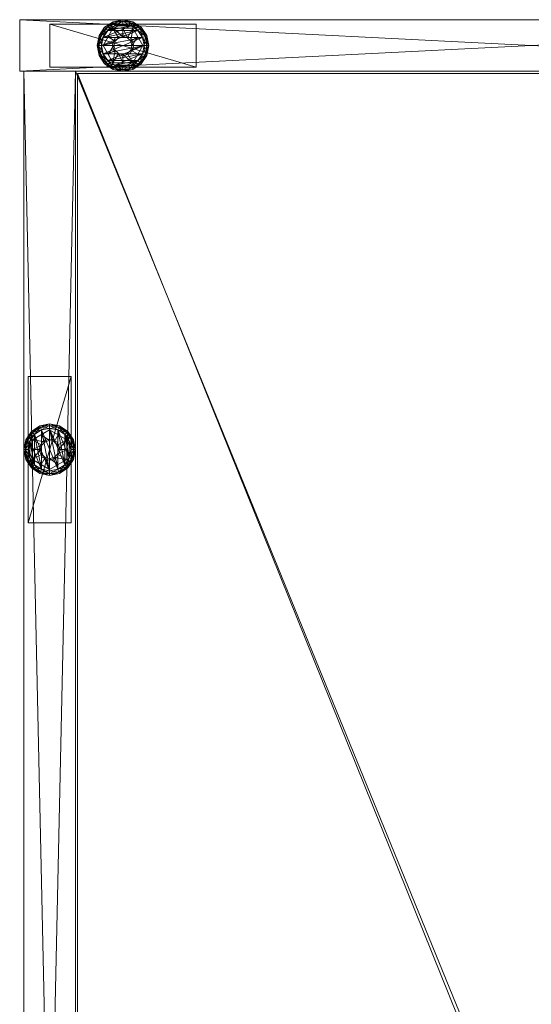
# Model space of a CAD drawing. Units: inches. Extents: x -137 to 360, y 0 to 721.
# Drawn here: x 174 to 181, y 616 to 631 of the extents above; entities that cross this region are included whole.
import ezdxf

# ---------------------------------------------------------------- set-up
doc = ezdxf.new("R2010")
doc.units = ezdxf.units.IN
doc.header["$MEASUREMENT"] = 0
for name, color, linetype in [('CET ACI-color - 7', 7, 'Continuous'), ('CET ACI-color - 9', 9, 'Continuous'), ('CET Default', 7, 'Continuous')]:
    doc.layers.add(name, color=color, linetype=linetype)

# ---------------------------------------------------------------- blocks, each defined once
blk = doc.blocks.new('*C112')
at = {"layer": 'CET ACI-color - 7', "linetype": 'Continuous', "lineweight": 0}
mesh = blk.add_polyface(dxfattribs=at)
corners = [(5.188, -0.747, 0.42), (5.188, -0.747, 0.555), (5.188, -0.122, 0.555), (5.188, -0.122, 0.42), (7.312, -0.747, 0.555), (7.312, -0.747, 0.42), (7.312, -0.122, 0.42), (7.312, -0.122, 0.555), (28.66, -0.747, 0.42), (28.66, -0.747, 0.555), (28.66, -0.122, 0.555), (28.66, -0.122, 0.42), (30.785, -0.747, 0.555), (30.785, -0.747, 0.42), (30.785, -0.122, 0.42), (30.785, -0.122, 0.555), (0.688, -14.437, 0.42), (0.688, -14.437, 0.555), (0.063, -14.437, 0.555), (0.063, -14.437, 0.42), (0.688, -12.312, 0.555), (0.688, -12.312, 0.42), (0.063, -12.312, 0.42), (0.063, -12.312, 0.555), (35.91, -14.437, 0.42), (35.91, -14.437, 0.555), (35.285, -14.437, 0.555), (35.285, -14.437, 0.42), (35.91, -12.312, 0.555), (35.91, -12.312, 0.42), (35.285, -12.312, 0.42), (35.285, -12.312, 0.555), (35.909, -2.563, 0.42), (35.909, -2.563, 0.555), (35.284, -2.563, 0.555), (35.284, -2.563, 0.42), (35.909, -0.438, 0.555), (35.909, -0.438, 0.42), (35.284, -0.438, 0.42), (35.284, -0.438, 0.555), (0.688, -2.562, 0.42), (0.688, -2.562, 0.555), (0.063, -2.562, 0.555), (0.063, -2.562, 0.42), (0.688, -0.438, 0.555), (0.688, -0.438, 0.42), (0.063, -0.438, 0.42), (0.063, -0.438, 0.555)]
mesh.append_faces([[corners[k] for k in face] for face in [(0, 2, 3, 0), (4, 0, 1, 4), (6, 4, 5, 6), (2, 6, 7, 2), (4, 2, 7, 4), (8, 10, 11, 8), (12, 8, 9, 12), (14, 12, 13, 14), (10, 14, 15, 10), (12, 10, 15, 12), (16, 18, 19, 16), (20, 16, 17, 20), (22, 20, 21, 22), (18, 22, 23, 18), (20, 18, 23, 20), (24, 26, 27, 24), (28, 24, 25, 28), (30, 28, 29, 30), (26, 30, 31, 26), (28, 26, 31, 28), (32, 34, 35, 32), (36, 32, 33, 36), (38, 36, 37, 38), (34, 38, 39, 34), (36, 34, 39, 36), (40, 42, 43, 40), (44, 40, 41, 44), (46, 44, 45, 46), (42, 46, 47, 42), (44, 42, 47, 44)]], dxfattribs={"vtx0": -1, "vtx3": -1})
mesh.append_faces([[corners[k] for k in face] for face in [(0, 1, 2, 0), (4, 5, 0, 4), (6, 7, 4, 6), (2, 3, 6, 2), (4, 1, 2, 4), (8, 9, 10, 8), (12, 13, 8, 12), (14, 15, 12, 14), (10, 11, 14, 10), (12, 9, 10, 12), (16, 17, 18, 16), (20, 21, 16, 20), (22, 23, 20, 22), (18, 19, 22, 18), (20, 17, 18, 20), (24, 25, 26, 24), (28, 29, 24, 28), (30, 31, 28, 30), (26, 27, 30, 26), (28, 25, 26, 28), (32, 33, 34, 32), (36, 37, 32, 36), (38, 39, 36, 38), (34, 35, 38, 34), (36, 33, 34, 36), (40, 41, 42, 40), (44, 45, 40, 44), (46, 47, 44, 46), (42, 43, 46, 42), (44, 41, 42, 44)]], dxfattribs={"vtx2": -1})
mesh = blk.add_polyface(dxfattribs=at)
corners = [(29.656, -0.321, 0.417), (29.578, -0.185, 0.369), (29.505, -0.31, 0.38), (29.608, -0.369, 0.418), (29.433, -0.435, 0.369), (29.578, -0.185, 0.244), (29.433, -0.435, 0.244), (29.566, -0.435, 0.369), (29.566, -0.435, 1.66), (29.612, -0.545, 1.66), (29.612, -0.325, 0.369), (29.612, -0.325, 1.66), (29.587, -0.109, 0.211), (29.472, -0.185, 0.211), (29.503, -0.216, 0.244), (29.604, -0.149, 0.244), (29.578, -0.089, 0.177), (29.457, -0.17, 0.177), (29.396, -0.3, 0.211), (29.436, -0.317, 0.244), (29.376, -0.291, 0.177), (29.369, -0.435, 0.211), (29.413, -0.435, 0.244), (29.347, -0.435, 0.177), (30.008, -0.317, 0.244), (29.84, -0.149, 0.244), (29.376, -0.291, 0.067), (29.347, -0.435, 0.067), (29.457, -0.17, 0.067), (29.578, -0.089, 0.067), (29.722, -0.06, 0.067), (29.604, -0.149, 0), (29.503, -0.216, 0), (29.472, -0.185, 0.033), (29.587, -0.109, 0.033), (29.436, -0.317, 0), (29.396, -0.3, 0.033), (29.413, -0.435, 0), (29.369, -0.435, 0.033), (29.941, -0.216, 0), (29.84, -0.149, 0), (29.722, -0.126, 0), (29.591, -0.435, 0.417)]
mesh.append_faces([[corners[k] for k in face] for face in [(0, 1, 2, 0), (0, 2, 3, 0), (2, 1, 4, 2), (3, 2, 4, 3), (3, 4, 42, 3)]])
mesh.append_faces([[corners[k] for k in face] for face in [(5, 4, 6, 5), (10, 8, 7, 10), (12, 14, 15, 12), (16, 13, 12, 16), (13, 19, 14, 13), (17, 18, 13, 17), (18, 22, 19, 18), (20, 21, 18, 20), (19, 24, 22, 19), (15, 25, 14, 15), (20, 27, 23, 20), (28, 20, 26, 28), (16, 28, 17, 16), (30, 16, 29, 30), (31, 33, 34, 31), (34, 28, 29, 34), (32, 36, 33, 32), (33, 26, 28, 33), (35, 38, 36, 35), (36, 27, 26, 36), (37, 39, 35, 37), (32, 41, 31, 32)]], dxfattribs={"vtx0": -1, "vtx3": -1})
mesh.append_faces([[corners[k] for k in face] for face in [(5, 1, 4, 5), (7, 8, 9, 7), (10, 11, 8, 10), (12, 13, 14, 12), (16, 17, 13, 16), (13, 18, 19, 13), (17, 20, 18, 17), (18, 21, 22, 18), (20, 23, 21, 20), (20, 26, 27, 20), (28, 17, 20, 28), (16, 29, 28, 16), (31, 32, 33, 31), (34, 33, 28, 34), (32, 35, 36, 32), (33, 36, 26, 33), (35, 37, 38, 35), (36, 38, 27, 36), (32, 40, 41, 32)]], dxfattribs={"vtx2": -1})
mesh = blk.add_polyface(dxfattribs=at)
corners = [(29.722, -0.304, 0.418), (29.722, -0.185, 0.38), (29.578, -0.185, 0.369), (29.656, -0.321, 0.417), (29.788, -0.321, 0.417), (29.866, -0.185, 0.369), (29.836, -0.369, 0.418), (29.939, -0.31, 0.38), (29.853, -0.435, 0.417), (29.866, -0.185, 0.244), (29.578, -0.185, 0.244), (29.878, -0.435, 0.369), (29.878, -0.435, 1.66), (29.832, -0.325, 1.66), (29.832, -0.325, 0.369), (29.722, -0.279, 1.66), (29.722, -0.279, 0.369), (29.612, -0.325, 1.66), (29.612, -0.325, 0.369), (29.857, -0.109, 0.211), (29.722, -0.082, 0.211), (29.722, -0.126, 0.244), (29.84, -0.149, 0.244), (29.866, -0.089, 0.177), (29.722, -0.06, 0.177), (29.587, -0.109, 0.211), (29.604, -0.149, 0.244), (29.578, -0.089, 0.177), (30.008, -0.317, 0.244), (29.413, -0.435, 0.244), (29.436, -0.553, 0.244), (30.031, -0.435, 0.244), (29.436, -0.317, 0.244), (29.941, -0.216, 0.244), (29.503, -0.216, 0.244), (29.722, -0.06, 0.067), (29.866, -0.089, 0.067), (29.941, -0.216, 0), (29.84, -0.149, 0), (29.857, -0.109, 0.033), (29.722, -0.126, 0), (29.722, -0.082, 0.033), (29.604, -0.149, 0), (29.587, -0.109, 0.033), (29.578, -0.089, 0.067), (30.031, -0.435, 0), (29.413, -0.435, 0), (30.008, -0.317, 0), (29.436, -0.317, 0), (29.503, -0.216, 0)]
mesh.append_faces([[corners[k] for k in face] for face in [(0, 1, 2, 0), (0, 2, 3, 0), (4, 5, 1, 4), (4, 1, 0, 4), (6, 7, 5, 6), (6, 5, 4, 6), (8, 7, 6, 8)]])
mesh.append_faces([[corners[k] for k in face] for face in [(28, 30, 31, 28)]], dxfattribs={"vtx0": -1, "vtx1": -1, "vtx3": -1})
mesh.append_faces([[corners[k] for k in face] for face in [(5, 10, 2, 5)]], dxfattribs={"vtx0": -1, "vtx2": -1, "vtx3": -1})
mesh.append_faces([[corners[k] for k in face] for face in [(11, 13, 14, 11), (14, 15, 16, 14), (16, 17, 18, 16), (19, 21, 22, 19), (23, 20, 19, 23), (20, 26, 21, 20), (24, 25, 20, 24), (22, 32, 33, 22), (23, 35, 24, 23), (38, 41, 39, 38), (39, 35, 36, 39), (40, 43, 41, 40), (41, 44, 35, 41), (45, 46, 47, 45), (37, 49, 38, 37)]], dxfattribs={"vtx0": -1, "vtx3": -1})
mesh.append_faces([[corners[k] for k in face] for face in [(1, 5, 2, 1)]], dxfattribs={"vtx1": -1})
mesh.append_faces([[corners[k] for k in face] for face in [(5, 9, 10, 5), (11, 12, 13, 11), (14, 13, 15, 14), (16, 15, 17, 16), (19, 20, 21, 19), (23, 24, 20, 23), (20, 25, 26, 20), (24, 27, 25, 24), (28, 29, 30, 28), (32, 33, 28, 32), (22, 34, 32, 22), (26, 21, 22, 26), (35, 24, 27, 35), (23, 36, 35, 23), (37, 38, 39, 37), (38, 40, 41, 38), (39, 41, 35, 39), (40, 42, 43, 40), (41, 43, 44, 41), (46, 47, 37, 46), (37, 48, 49, 37)]], dxfattribs={"vtx2": -1})
mesh = blk.add_polyface(dxfattribs=at)
corners = [(29.853, -0.435, 0.417), (30.011, -0.435, 0.369), (29.939, -0.31, 0.38), (29.866, -0.185, 0.369), (29.836, -0.501, 0.418), (29.939, -0.56, 0.38), (29.866, -0.685, 0.369), (29.866, -0.685, 0.244), (30.011, -0.435, 0.244), (29.866, -0.185, 0.244), (29.857, -0.761, 0.211), (29.972, -0.685, 0.211), (29.941, -0.654, 0.244), (29.866, -0.781, 0.177), (29.987, -0.7, 0.177), (30.048, -0.57, 0.211), (30.008, -0.553, 0.244), (30.068, -0.579, 0.177), (30.031, -0.435, 0.244), (30.048, -0.3, 0.211), (29.972, -0.185, 0.211), (29.941, -0.216, 0.244), (30.008, -0.317, 0.244), (30.068, -0.291, 0.177), (29.987, -0.17, 0.177), (29.857, -0.109, 0.211), (29.84, -0.149, 0.244), (29.866, -0.089, 0.177), (29.987, -0.17, 0.067), (29.866, -0.089, 0.067), (29.987, -0.7, 0.067), (30.068, -0.579, 0.067), (29.84, -0.721, 0), (29.941, -0.654, 0), (29.972, -0.685, 0.033), (29.857, -0.761, 0.033), (30.008, -0.553, 0), (30.048, -0.57, 0.033), (30.031, -0.435, 0), (30.075, -0.435, 0.033), (30.008, -0.317, 0), (30.048, -0.3, 0.033), (29.941, -0.216, 0), (29.972, -0.185, 0.033), (30.068, -0.291, 0.067), (29.857, -0.109, 0.033)]
mesh.append_faces([[corners[k] for k in face] for face in [(0, 1, 2, 0), (2, 1, 3, 2), (4, 5, 1, 4), (5, 6, 1, 5)]])
mesh.append_faces([[corners[k] for k in face] for face in [(7, 1, 8, 7), (8, 3, 9, 8), (11, 16, 12, 11), (14, 15, 11, 14), (15, 18, 16, 15), (19, 21, 22, 19), (23, 20, 19, 23), (20, 26, 21, 20), (24, 25, 20, 24), (28, 27, 29, 28), (23, 28, 24, 23), (30, 17, 31, 30), (13, 30, 14, 13), (33, 37, 34, 33), (34, 31, 30, 34), (36, 39, 37, 36), (38, 41, 39, 38), (40, 43, 41, 40), (41, 28, 44, 41), (42, 45, 43, 42), (43, 29, 28, 43)]], dxfattribs={"vtx0": -1, "vtx3": -1})
mesh.append_faces([[corners[k] for k in face] for face in [(7, 6, 1, 7), (8, 1, 3, 8), (10, 11, 12, 10), (13, 14, 11, 13), (11, 15, 16, 11), (14, 17, 15, 14), (19, 20, 21, 19), (23, 24, 20, 23), (20, 25, 26, 20), (24, 27, 25, 24), (28, 24, 27, 28), (30, 14, 17, 30), (32, 33, 34, 32), (35, 34, 30, 35), (33, 36, 37, 33), (34, 37, 31, 34), (36, 38, 39, 36), (38, 40, 41, 38), (40, 42, 43, 40), (41, 43, 28, 41), (43, 45, 29, 43)]], dxfattribs={"vtx2": -1})
mesh = blk.add_polyface(dxfattribs=at)
corners = [(35.378, -1.282, 0), (35.378, -1.719, 0), (35.311, -1.382, 0), (30.048, -0.57, 0.211), (30.075, -0.435, 0.211), (30.031, -0.435, 0.244), (30.068, -0.579, 0.177), (30.097, -0.435, 0.177), (30.048, -0.3, 0.211), (30.008, -0.317, 0.244), (30.068, -0.291, 0.177), (30.068, -0.291, 0.067), (29.987, -0.17, 0.067), (30.097, -0.435, 0.067), (30.068, -0.579, 0.067), (30.048, -0.57, 0.033), (30.075, -0.435, 0.033), (30.048, -0.3, 0.033), (35.483, -1.435, 0.417), (35.347, -1.356, 0.369), (35.347, -1.5, 0.38), (35.347, -1.356, 0.244), (35.347, -1.645, 0.244), (35.461, -1.174, 0.211), (35.347, -1.251, 0.211), (35.378, -1.282, 0.244), (35.453, -1.154, 0.177), (35.331, -1.235, 0.177), (35.27, -1.365, 0.211), (35.311, -1.382, 0.244), (35.25, -1.357, 0.177), (35.243, -1.5, 0.211), (35.287, -1.5, 0.244), (35.222, -1.5, 0.177), (35.478, -1.786, 0.244), (35.25, -1.357, 0.067), (35.222, -1.5, 0.067), (35.331, -1.235, 0.067), (35.453, -1.154, 0.067), (35.478, -1.215, 0), (35.347, -1.251, 0.033), (35.461, -1.174, 0.033), (35.27, -1.365, 0.033), (35.287, -1.5, 0), (35.243, -1.5, 0.033)]
mesh.append_faces([[corners[k] for k in face] for face in [(18, 19, 20, 18)]])
mesh.append_faces([[corners[k] for k in face] for face in [(0, 1, 2, 0), (6, 4, 3, 6), (4, 9, 5, 4), (7, 8, 4, 7), (13, 10, 11, 13), (6, 13, 7, 6), (15, 13, 14, 15), (16, 11, 13, 16), (24, 29, 25, 24), (27, 28, 24, 27), (28, 32, 29, 28), (30, 31, 28, 30), (29, 34, 25, 29), (30, 36, 33, 30), (37, 30, 35, 37), (26, 37, 27, 26), (0, 42, 40, 0), (40, 35, 37, 40), (2, 44, 42, 2), (42, 36, 35, 42)]], dxfattribs={"vtx0": -1, "vtx3": -1})
mesh.append_faces([[corners[k] for k in face] for face in [(3, 4, 5, 3), (6, 7, 4, 6), (4, 8, 9, 4), (7, 10, 8, 7), (10, 11, 12, 10), (13, 7, 10, 13), (6, 14, 13, 6), (15, 16, 13, 15), (16, 17, 11, 16), (19, 21, 22, 19), (23, 24, 25, 23), (26, 27, 24, 26), (24, 28, 29, 24), (27, 30, 28, 27), (28, 31, 32, 28), (30, 33, 31, 30), (30, 35, 36, 30), (37, 27, 30, 37), (26, 38, 37, 26), (39, 0, 40, 39), (41, 40, 37, 41), (0, 2, 42, 0), (40, 42, 35, 40), (2, 43, 44, 2), (42, 44, 36, 42)]], dxfattribs={"vtx2": -1})
mesh = blk.add_polyface(dxfattribs=at)
corners = [(29.433, -0.435, 0.244), (29.433, -0.435, 0.369), (29.578, -0.685, 0.369), (29.578, -0.685, 0.244), (29.866, -0.685, 0.244), (29.566, -0.435, 0.369), (29.612, -0.545, 1.66), (29.612, -0.545, 0.369), (29.722, -0.591, 1.66), (29.369, -0.435, 0.211), (29.396, -0.57, 0.211), (29.436, -0.553, 0.244), (29.413, -0.435, 0.244), (29.347, -0.435, 0.177), (29.376, -0.579, 0.177), (29.472, -0.685, 0.211), (29.503, -0.654, 0.244), (29.457, -0.7, 0.177), (29.587, -0.761, 0.211), (29.604, -0.721, 0.244), (29.578, -0.781, 0.177), (29.722, -0.744, 0.244), (29.722, -0.788, 0.211), (29.941, -0.654, 0.244), (29.578, -0.781, 0.067), (29.722, -0.81, 0.067), (29.457, -0.7, 0.067), (29.376, -0.579, 0.067), (29.347, -0.435, 0.067), (29.413, -0.435, 0), (29.436, -0.553, 0), (29.396, -0.57, 0.033), (29.369, -0.435, 0.033), (29.503, -0.654, 0), (29.472, -0.685, 0.033), (29.604, -0.721, 0), (29.587, -0.761, 0.033), (29.722, -0.788, 0.033), (29.608, -0.501, 0.418), (29.505, -0.56, 0.38), (29.656, -0.549, 0.417), (29.591, -0.435, 0.417)]
mesh.append_faces([[corners[k] for k in face] for face in [(38, 39, 2, 38), (38, 2, 40, 38), (41, 1, 39, 41), (41, 39, 38, 41), (39, 1, 2, 39)]])
mesh.append_faces([[corners[k] for k in face] for face in [(0, 2, 3, 0), (5, 6, 7, 5), (9, 11, 12, 9), (13, 10, 9, 13), (10, 16, 11, 10), (14, 15, 10, 14), (15, 19, 16, 15), (17, 18, 15, 17), (18, 21, 19, 18), (20, 22, 18, 20), (16, 23, 19, 16), (17, 24, 20, 17), (27, 17, 26, 27), (13, 27, 14, 13), (29, 31, 32, 29), (32, 27, 28, 32), (30, 34, 31, 30), (31, 26, 27, 31), (33, 36, 34, 33), (34, 24, 26, 34), (35, 37, 36, 35), (36, 25, 24, 36)]], dxfattribs={"vtx0": -1, "vtx3": -1})
mesh.append_faces([[corners[k] for k in face] for face in [(0, 1, 2, 0), (2, 3, 4, 2), (7, 6, 8, 7), (9, 10, 11, 9), (13, 14, 10, 13), (10, 15, 16, 10), (14, 17, 15, 14), (15, 18, 19, 15), (17, 20, 18, 17), (20, 24, 25, 20), (17, 26, 24, 17), (27, 14, 17, 27), (13, 28, 27, 13), (29, 30, 31, 29), (32, 31, 27, 32), (30, 33, 34, 30), (31, 34, 26, 31), (33, 35, 36, 33), (34, 36, 24, 34)]], dxfattribs={"vtx2": -1})
mesh = blk.add_polyface(dxfattribs=at)
corners = [(29.836, -0.501, 0.418), (30.011, -0.435, 0.369), (29.853, -0.435, 0.417), (29.788, -0.549, 0.417), (29.866, -0.685, 0.369), (29.939, -0.56, 0.38), (29.578, -0.685, 0.369), (29.866, -0.685, 0.244), (29.612, -0.545, 0.369), (29.722, -0.591, 1.66), (29.722, -0.591, 0.369), (29.832, -0.545, 1.66), (29.832, -0.545, 0.369), (29.878, -0.435, 1.66), (29.878, -0.435, 0.369), (29.587, -0.761, 0.211), (29.722, -0.788, 0.211), (29.722, -0.744, 0.244), (29.578, -0.781, 0.177), (29.722, -0.81, 0.177), (29.857, -0.761, 0.211), (29.84, -0.721, 0.244), (29.866, -0.781, 0.177), (29.941, -0.654, 0.244), (29.972, -0.685, 0.211), (29.604, -0.721, 0.244), (29.503, -0.654, 0.244), (30.008, -0.553, 0.244), (30.031, -0.435, 0.244), (29.436, -0.553, 0.244), (29.866, -0.781, 0.067), (29.987, -0.7, 0.067), (29.722, -0.81, 0.067), (29.604, -0.721, 0), (29.722, -0.744, 0), (29.722, -0.788, 0.033), (29.587, -0.761, 0.033), (29.84, -0.721, 0), (29.857, -0.761, 0.033), (29.972, -0.685, 0.033), (29.941, -0.654, 0), (30.008, -0.553, 0), (29.503, -0.654, 0), (29.436, -0.553, 0), (30.031, -0.435, 0), (29.413, -0.435, 0), (29.722, -0.566, 0.418), (29.722, -0.685, 0.38), (29.656, -0.549, 0.417)]
mesh.append_faces([[corners[k] for k in face] for face in [(0, 1, 2, 0), (3, 4, 5, 3), (3, 5, 0, 3), (46, 47, 4, 46), (46, 4, 3, 46), (48, 6, 47, 48), (48, 47, 46, 48)]])
mesh.append_faces([[corners[k] for k in face] for face in [(41, 43, 44, 41)]], dxfattribs={"vtx0": -1, "vtx1": -1, "vtx3": -1})
mesh.append_faces([[corners[k] for k in face] for face in [(6, 7, 4, 6), (28, 29, 26, 28), (44, 43, 45, 44)]], dxfattribs={"vtx0": -1, "vtx2": -1, "vtx3": -1})
mesh.append_faces([[corners[k] for k in face] for face in [(8, 9, 10, 8), (10, 11, 12, 10), (12, 13, 14, 12), (16, 21, 17, 16), (19, 20, 16, 19), (20, 23, 21, 20), (22, 24, 20, 22), (23, 17, 21, 23), (28, 26, 27, 28), (32, 22, 30, 32), (18, 32, 19, 18), (34, 38, 35, 34), (35, 30, 32, 35), (37, 39, 38, 37), (38, 31, 30, 38), (37, 33, 40, 37), (33, 41, 42, 33)]], dxfattribs={"vtx0": -1, "vtx3": -1})
mesh.append_faces([[corners[k] for k in face] for face in [(47, 6, 4, 47)]], dxfattribs={"vtx1": -1})
mesh.append_faces([[corners[k] for k in face] for face in [(10, 9, 11, 10), (12, 11, 13, 12), (15, 16, 17, 15), (18, 19, 16, 18), (16, 20, 21, 16), (19, 22, 20, 19), (23, 25, 17, 23), (26, 27, 23, 26), (22, 30, 31, 22), (32, 19, 22, 32), (33, 34, 35, 33), (36, 35, 32, 36), (34, 37, 38, 34), (35, 38, 30, 35), (37, 34, 33, 37), (33, 40, 41, 33), (41, 42, 43, 41)]], dxfattribs={"vtx2": -1})
mesh = blk.add_polyface(dxfattribs=at)
corners = [(35.715, -1.215, 0), (35.715, -1.786, 0), (35.597, -1.191, 0), (35.597, -1.81, 0), (35.478, -1.215, 0), (35.483, -1.435, 0.417), (35.347, -1.5, 0.38), (35.465, -1.5, 0.418), (35.531, -1.387, 0.418), (35.472, -1.284, 0.38), (35.347, -1.356, 0.369), (35.597, -1.369, 0.417), (35.597, -1.212, 0.369), (35.662, -1.387, 0.418), (35.722, -1.284, 0.38), (35.71, -1.435, 0.417), (35.597, -1.212, 0.244), (35.347, -1.356, 0.244), (35.707, -1.39, 0.369), (35.707, -1.39, 1.66), (35.597, -1.344, 1.66), (35.597, -1.344, 0.369), (35.486, -1.39, 1.66), (35.486, -1.39, 0.369), (35.44, -1.5, 1.66), (35.44, -1.5, 0.369), (35.732, -1.174, 0.211), (35.597, -1.147, 0.211), (35.597, -1.191, 0.244), (35.715, -1.215, 0.244), (35.74, -1.154, 0.177), (35.597, -1.125, 0.177), (35.461, -1.174, 0.211), (35.478, -1.215, 0.244), (35.453, -1.154, 0.177), (35.378, -1.282, 0.244), (35.347, -1.251, 0.211), (35.715, -1.786, 0.244), (35.815, -1.719, 0.244), (35.597, -1.125, 0.067), (35.453, -1.154, 0.067), (35.597, -1.147, 0.033), (35.732, -1.174, 0.033), (35.74, -1.154, 0.067), (35.461, -1.174, 0.033), (35.347, -1.251, 0.033), (35.331, -1.235, 0.067)]
mesh.append_faces([[corners[k] for k in face] for face in [(5, 6, 7, 5), (8, 9, 10, 8), (8, 10, 5, 8), (11, 12, 9, 11), (11, 9, 8, 11), (9, 12, 10, 9), (13, 14, 12, 13), (13, 12, 11, 13), (15, 14, 13, 15)]])
mesh.append_faces([[corners[k] for k in face] for face in [(0, 1, 2, 0), (33, 37, 28, 33)]], dxfattribs={"vtx0": -1, "vtx1": -1, "vtx3": -1})
mesh.append_faces([[corners[k] for k in face] for face in [(2, 1, 3, 2), (28, 37, 38, 28)]], dxfattribs={"vtx0": -1, "vtx2": -1, "vtx3": -1})
mesh.append_faces([[corners[k] for k in face] for face in [(2, 3, 4, 2), (16, 10, 17, 16), (18, 20, 21, 18), (21, 22, 23, 21), (23, 24, 25, 23), (26, 28, 29, 26), (30, 27, 26, 30), (27, 33, 28, 27), (31, 32, 27, 31), (32, 35, 33, 32), (34, 36, 32, 34), (28, 38, 29, 28), (39, 34, 40, 39), (30, 39, 31, 30), (0, 41, 42, 0), (42, 39, 43, 42), (2, 44, 41, 2), (41, 40, 39, 41), (4, 45, 44, 4), (44, 46, 40, 44)]], dxfattribs={"vtx0": -1, "vtx3": -1})
mesh.append_faces([[corners[k] for k in face] for face in [(16, 12, 10, 16), (18, 19, 20, 18), (21, 20, 22, 21), (23, 22, 24, 23), (26, 27, 28, 26), (30, 31, 27, 30), (27, 32, 33, 27), (31, 34, 32, 31), (39, 31, 34, 39), (0, 2, 41, 0), (42, 41, 39, 42), (2, 4, 44, 2), (41, 44, 40, 41)]], dxfattribs={"vtx2": -1})
mesh = blk.add_polyface(dxfattribs=at)
corners = [(35.882, -1.382, 0), (35.906, -1.5, 0), (35.882, -1.619, 0), (35.815, -1.282, 0), (35.715, -1.215, 0), (35.815, -1.719, 0), (35.715, -1.786, 0), (35.728, -1.5, 0.418), (35.847, -1.5, 0.38), (35.847, -1.356, 0.369), (35.71, -1.435, 0.417), (35.722, -1.284, 0.38), (35.597, -1.212, 0.369), (35.847, -1.645, 0.369), (35.847, -1.356, 0.244), (35.597, -1.212, 0.244), (35.753, -1.5, 0.369), (35.753, -1.5, 1.66), (35.707, -1.39, 1.66), (35.707, -1.39, 0.369), (35.95, -1.5, 0.211), (35.923, -1.365, 0.211), (35.882, -1.382, 0.244), (35.906, -1.5, 0.244), (35.972, -1.5, 0.177), (35.943, -1.357, 0.177), (35.846, -1.251, 0.211), (35.815, -1.282, 0.244), (35.862, -1.235, 0.177), (35.732, -1.174, 0.211), (35.715, -1.215, 0.244), (35.74, -1.154, 0.177), (35.882, -1.619, 0.244), (35.815, -1.719, 0.244), (35.74, -1.154, 0.067), (35.597, -1.125, 0.067), (35.862, -1.235, 0.067), (35.943, -1.357, 0.067), (35.972, -1.5, 0.067), (35.923, -1.365, 0.033), (35.95, -1.5, 0.033), (35.846, -1.251, 0.033), (35.732, -1.174, 0.033)]
mesh.append_faces([[corners[k] for k in face] for face in [(7, 8, 9, 7), (7, 9, 10, 7), (10, 9, 11, 10), (11, 9, 12, 11)]])
mesh.append_faces([[corners[k] for k in face] for face in [(13, 14, 9, 13)]], dxfattribs={"vtx0": -1, "vtx2": -1, "vtx3": -1})
mesh.append_faces([[corners[k] for k in face] for face in [(0, 2, 3, 0), (14, 12, 15, 14), (16, 18, 19, 16), (20, 22, 23, 20), (24, 21, 20, 24), (21, 27, 22, 21), (25, 26, 21, 25), (26, 30, 27, 26), (28, 29, 26, 28), (27, 23, 22, 27), (36, 31, 34, 36), (25, 36, 28, 25), (38, 25, 37, 38), (1, 39, 40, 1), (40, 37, 38, 40), (0, 41, 39, 0), (39, 36, 37, 39), (3, 42, 41, 3), (41, 34, 36, 41)]], dxfattribs={"vtx0": -1, "vtx3": -1})
mesh.append_faces([[corners[k] for k in face] for face in [(0, 1, 2, 0), (2, 3, 4, 2), (4, 5, 6, 4), (14, 9, 12, 14), (16, 17, 18, 16), (20, 21, 22, 20), (24, 25, 21, 24), (21, 26, 27, 21), (25, 28, 26, 25), (26, 29, 30, 26), (28, 31, 29, 28), (27, 32, 23, 27), (33, 30, 27, 33), (31, 34, 35, 31), (36, 28, 31, 36), (25, 37, 36, 25), (38, 24, 25, 38), (1, 0, 39, 1), (40, 39, 37, 40), (0, 3, 41, 0), (39, 41, 36, 39), (3, 4, 42, 3), (41, 42, 34, 41)]], dxfattribs={"vtx2": -1})
mesh = blk.add_polyface(dxfattribs=at)
corners = [(35.378, -1.719, 0), (35.478, -1.786, 0), (35.461, -1.827, 0.033), (35.347, -1.75, 0.033), (35.453, -1.847, 0.067), (35.331, -1.766, 0.067), (35.378, -1.282, 0), (35.311, -1.382, 0), (35.287, -1.5, 0), (35.311, -1.619, 0), (35.483, -1.566, 0.417), (35.347, -1.645, 0.369), (35.472, -1.717, 0.38), (35.531, -1.614, 0.418), (35.597, -1.789, 0.369), (35.465, -1.5, 0.418), (35.347, -1.5, 0.38), (35.347, -1.356, 0.369), (35.347, -1.645, 0.244), (35.597, -1.789, 0.244), (35.44, -1.5, 0.369), (35.44, -1.5, 1.66), (35.486, -1.611, 1.66), (35.486, -1.611, 0.369), (35.243, -1.5, 0.211), (35.27, -1.636, 0.211), (35.311, -1.619, 0.244), (35.287, -1.5, 0.244), (35.222, -1.5, 0.177), (35.25, -1.644, 0.177), (35.347, -1.75, 0.211), (35.378, -1.719, 0.244), (35.331, -1.766, 0.177), (35.461, -1.827, 0.211), (35.478, -1.786, 0.244), (35.378, -1.282, 0.244), (35.478, -1.215, 0.244), (35.597, -1.81, 0.244), (35.311, -1.382, 0.244), (35.453, -1.847, 0.177), (35.25, -1.644, 0.067), (35.222, -1.5, 0.067), (35.27, -1.636, 0.033), (35.243, -1.5, 0.033)]
mesh.append_faces([[corners[k] for k in face] for face in [(10, 11, 12, 10), (10, 12, 13, 10), (12, 11, 14, 12), (15, 16, 11, 15), (15, 11, 10, 15)]])
mesh.append_faces([[corners[k] for k in face] for face in [(17, 18, 11, 17)]], dxfattribs={"vtx0": -1, "vtx2": -1, "vtx3": -1})
mesh.append_faces([[corners[k] for k in face] for face in [(0, 2, 3, 0), (3, 4, 5, 3), (0, 8, 9, 0), (18, 14, 19, 18), (20, 22, 23, 20), (24, 26, 27, 24), (28, 25, 24, 28), (25, 31, 26, 25), (29, 30, 25, 29), (30, 34, 31, 30), (32, 33, 30, 32), (34, 36, 37, 34), (26, 38, 31, 26), (29, 5, 32, 29), (41, 29, 40, 41), (8, 42, 43, 8), (43, 40, 41, 43), (9, 3, 42, 9), (42, 5, 40, 42)]], dxfattribs={"vtx0": -1, "vtx3": -1})
mesh.append_faces([[corners[k] for k in face] for face in [(16, 17, 11, 16)]], dxfattribs={"vtx1": -1})
mesh.append_faces([[corners[k] for k in face] for face in [(0, 1, 2, 0), (6, 1, 0, 6), (0, 7, 8, 0), (18, 11, 14, 18), (20, 21, 22, 20), (24, 25, 26, 24), (28, 29, 25, 28), (25, 30, 31, 25), (29, 32, 30, 29), (30, 33, 34, 30), (34, 35, 36, 34), (38, 31, 34, 38), (26, 27, 38, 26), (5, 32, 39, 5), (29, 40, 5, 29), (41, 28, 29, 41), (8, 9, 42, 8), (43, 42, 40, 43), (9, 0, 3, 9), (42, 3, 5, 42)]], dxfattribs={"vtx2": -1})
mesh = blk.add_polyface(dxfattribs=at)
corners = [(35.882, -1.619, 0), (35.715, -1.215, 0), (35.815, -1.719, 0), (35.597, -1.81, 0), (35.478, -1.215, 0), (35.378, -1.282, 0), (35.478, -1.786, 0), (35.71, -1.566, 0.417), (35.847, -1.645, 0.369), (35.847, -1.5, 0.38), (35.728, -1.5, 0.418), (35.847, -1.356, 0.369), (35.662, -1.614, 0.418), (35.722, -1.717, 0.38), (35.597, -1.632, 0.417), (35.597, -1.789, 0.369), (35.531, -1.614, 0.418), (35.472, -1.717, 0.38), (35.597, -1.789, 0.244), (35.847, -1.645, 0.244), (35.847, -1.356, 0.244), (35.597, -1.657, 0.369), (35.597, -1.657, 1.66), (35.707, -1.611, 1.66), (35.707, -1.611, 0.369), (35.753, -1.5, 1.66), (35.753, -1.5, 0.369), (35.486, -1.611, 0.369), (35.486, -1.611, 1.66), (35.732, -1.827, 0.211), (35.846, -1.75, 0.211), (35.815, -1.719, 0.244), (35.923, -1.636, 0.211), (35.882, -1.619, 0.244), (35.862, -1.766, 0.177), (35.943, -1.644, 0.177), (35.95, -1.5, 0.211), (35.906, -1.5, 0.244), (35.972, -1.5, 0.177), (35.815, -1.282, 0.244), (35.478, -1.215, 0.244), (35.597, -1.81, 0.244), (35.715, -1.786, 0.244), (35.943, -1.644, 0.067), (35.972, -1.5, 0.067), (35.862, -1.766, 0.067), (35.715, -1.786, 0), (35.846, -1.75, 0.033), (35.732, -1.827, 0.033), (35.923, -1.636, 0.033), (35.906, -1.5, 0), (35.95, -1.5, 0.033)]
mesh.append_faces([[corners[k] for k in face] for face in [(7, 8, 9, 7), (7, 9, 10, 7), (12, 13, 8, 12), (12, 8, 7, 12), (14, 15, 13, 14), (14, 13, 12, 14), (13, 15, 8, 13), (16, 17, 15, 16), (16, 15, 14, 16)]])
mesh.append_faces([[corners[k] for k in face] for face in [(0, 1, 2, 0), (3, 5, 6, 3), (18, 8, 19, 18), (21, 23, 24, 21), (24, 25, 26, 24), (27, 22, 21, 27), (30, 33, 31, 30), (34, 32, 30, 34), (32, 37, 33, 32), (35, 36, 32, 35), (31, 39, 33, 31), (35, 44, 38, 35), (34, 43, 35, 34), (46, 47, 48, 46), (2, 49, 47, 2), (47, 43, 45, 47), (0, 51, 49, 0), (49, 44, 43, 49)]], dxfattribs={"vtx0": -1, "vtx3": -1})
mesh.append_faces([[corners[k] for k in face] for face in [(9, 8, 11, 9)]], dxfattribs={"vtx1": -1})
mesh.append_faces([[corners[k] for k in face] for face in [(3, 4, 5, 3), (18, 15, 8, 18), (8, 19, 20, 8), (21, 22, 23, 21), (24, 23, 25, 24), (27, 28, 22, 27), (29, 30, 31, 29), (30, 32, 33, 30), (34, 35, 32, 34), (32, 36, 37, 32), (35, 38, 36, 35), (40, 41, 42, 40), (35, 43, 44, 35), (34, 45, 43, 34), (46, 2, 47, 46), (2, 0, 49, 2), (47, 49, 43, 47), (0, 50, 51, 0), (49, 51, 44, 49)]], dxfattribs={"vtx2": -1})
mesh = blk.add_polyface(dxfattribs=at)
corners = [(35.347, -1.75, 0.033), (35.461, -1.827, 0.033), (35.453, -1.847, 0.067), (35.478, -1.786, 0), (35.597, -1.81, 0), (35.597, -1.854, 0.033), (35.597, -1.875, 0.067), (35.732, -13.049, 0.211), (35.597, -13.022, 0.211), (35.597, -13.066, 0.244), (35.741, -13.029, 0.177), (35.597, -13, 0.177), (35.462, -13.049, 0.211), (35.479, -13.089, 0.244), (35.453, -13.029, 0.177), (35.453, -13.029, 0.067), (35.332, -13.11, 0.067), (35.597, -13, 0.067), (35.741, -13.029, 0.067), (35.732, -13.049, 0.033), (35.597, -13.022, 0.033), (35.462, -13.049, 0.033), (35.597, -1.854, 0.211), (35.732, -1.827, 0.211), (35.715, -1.786, 0.244), (35.597, -1.81, 0.244), (35.597, -1.875, 0.177), (35.74, -1.847, 0.177), (35.815, -1.719, 0.244), (35.862, -1.766, 0.177), (35.846, -1.75, 0.211), (35.331, -1.766, 0.177), (35.453, -1.847, 0.177), (35.461, -1.827, 0.211), (35.478, -1.786, 0.244), (35.331, -1.766, 0.067), (35.74, -1.847, 0.067), (35.862, -1.766, 0.067), (35.715, -1.786, 0), (35.732, -1.827, 0.033), (35.846, -1.75, 0.033)]
mesh.append_faces([[corners[k] for k in face] for face in [(3, 5, 1, 3), (1, 6, 2, 1), (10, 8, 7, 10), (8, 13, 9, 8), (11, 12, 8, 11), (17, 14, 15, 17), (10, 17, 11, 10), (19, 17, 18, 19), (20, 15, 17, 20), (22, 24, 25, 22), (26, 23, 22, 26), (23, 28, 24, 23), (27, 30, 23, 27), (33, 25, 34, 33), (32, 22, 33, 32), (32, 6, 26, 32), (35, 32, 2, 35), (36, 29, 37, 36), (26, 36, 27, 26), (4, 39, 5, 4), (5, 36, 6, 5), (39, 37, 36, 39)]], dxfattribs={"vtx0": -1, "vtx3": -1})
mesh.append_faces([[corners[k] for k in face] for face in [(0, 1, 2, 0), (3, 4, 5, 3), (1, 5, 6, 1), (7, 8, 9, 7), (10, 11, 8, 10), (8, 12, 13, 8), (11, 14, 12, 11), (14, 15, 16, 14), (17, 11, 14, 17), (10, 18, 17, 10), (19, 20, 17, 19), (20, 21, 15, 20), (22, 23, 24, 22), (26, 27, 23, 26), (27, 29, 30, 27), (31, 32, 33, 31), (33, 22, 25, 33), (32, 26, 22, 32), (32, 2, 6, 32), (36, 27, 29, 36), (26, 6, 36, 26), (4, 38, 39, 4), (5, 39, 36, 5), (39, 40, 37, 39)]], dxfattribs={"vtx2": -1})
at = {"layer": 'CET ACI-color - 9', "linetype": 'Continuous', "lineweight": 0}
mesh = blk.add_polyface(dxfattribs=at)
corners = [(0.75, -14.875, 0.555), (0, -14.875, 0.555), (0, 0, 0.555), (0.75, 0, 0.555), (0.75, -14.875, 68.68), (0, -14.875, 68.68), (0.75, 0, 68.68), (0, 0, 68.68), (35.972, 0, 68.68), (35.222, 0, 68.68), (35.222, -14.875, 68.68), (35.972, -14.875, 68.68), (35.972, 0, 0.555), (35.222, 0, 0.555), (35.972, -14.875, 0.555), (35.222, -14.875, 0.555)]
mesh.append_faces([[corners[k] for k in face] for face in [(5, 2, 1, 5), (10, 13, 15, 10)]], dxfattribs={"vtx0": -1, "vtx3": -1})
mesh.append_faces([[corners[k] for k in face] for face in [(3, 0, 2, 3), (0, 4, 1, 0), (3, 6, 0, 3), (11, 8, 10, 11), (8, 12, 9, 8), (12, 14, 13, 12), (14, 11, 15, 14), (12, 8, 14, 12), (4, 6, 5, 4), (6, 3, 7, 6)]], dxfattribs={"vtx1": -1})
mesh.append_faces([[corners[k] for k in face] for face in [(0, 1, 2, 0), (4, 5, 1, 4), (6, 4, 0, 6), (5, 7, 2, 5), (8, 9, 10, 8), (12, 13, 9, 12), (14, 15, 13, 14), (11, 10, 15, 11), (8, 11, 14, 8), (10, 9, 13, 10), (6, 7, 5, 6), (3, 2, 7, 3)]], dxfattribs={"vtx2": -1})
mesh = blk.add_polyface(dxfattribs=at)
corners = [(0.75, -0.06, 0.555), (0.75, -0.06, 68.68), (35.222, -0.06, 68.68), (35.222, -0.06, 0.555), (0.75, -0.81, 68.68), (0.75, -0.81, 0.555), (35.222, -0.81, 0.555), (35.222, -0.81, 68.68)]
mesh.append_faces([[corners[k] for k in face] for face in [(4, 6, 7, 4)]], dxfattribs={"vtx0": -1, "vtx3": -1})
mesh.append_faces([[corners[k] for k in face] for face in [(3, 0, 2, 3), (1, 0, 4, 1), (0, 3, 5, 0), (3, 2, 6, 3), (2, 1, 7, 2)]], dxfattribs={"vtx1": -1})
mesh.append_faces([[corners[k] for k in face] for face in [(0, 1, 2, 0), (4, 5, 6, 4), (0, 5, 4, 0), (3, 6, 5, 3), (2, 7, 6, 2), (1, 4, 7, 1)]], dxfattribs={"vtx2": -1})
mesh = blk.add_polyface(dxfattribs=at)
corners = [(35.222, -0.81, 0.554), (35.222, -14.875, 0.554), (0.75, -14.875, 0.554), (0.75, -0.81, 0.554), (0.75, -0.81, 1.304), (0.75, -14.875, 1.304), (35.222, -14.875, 1.304), (35.222, -0.81, 1.304)]
mesh.append_faces([[corners[k] for k in face] for face in [(3, 0, 2, 3), (7, 4, 6, 7), (5, 4, 2, 5), (4, 7, 3, 4), (7, 6, 0, 7), (6, 5, 1, 6)]], dxfattribs={"vtx1": -1})
mesh.append_faces([[corners[k] for k in face] for face in [(0, 1, 2, 0), (4, 5, 6, 4), (4, 3, 2, 4), (7, 0, 3, 7), (6, 1, 0, 6), (5, 2, 1, 5)]], dxfattribs={"vtx2": -1})
mesh = blk.add_polyface(dxfattribs=at)
corners = [(35.222, -0.81, 67.91), (35.222, -14.875, 67.91), (0.75, -14.875, 67.91), (0.75, -0.81, 67.91), (0.75, -0.81, 68.66), (0.75, -14.875, 68.66), (35.222, -14.875, 68.66), (35.222, -0.81, 68.66)]
mesh.append_faces([[corners[k] for k in face] for face in [(3, 0, 2, 3), (7, 4, 6, 7), (5, 4, 2, 5), (4, 7, 3, 4), (7, 6, 0, 7), (6, 5, 1, 6)]], dxfattribs={"vtx1": -1})
mesh.append_faces([[corners[k] for k in face] for face in [(0, 1, 2, 0), (4, 5, 6, 4), (4, 3, 2, 4), (7, 0, 3, 7), (6, 1, 0, 6), (5, 2, 1, 5)]], dxfattribs={"vtx2": -1})
mesh = blk.add_polyface(dxfattribs=at)
corners = [(35.191, -0.84, 41.559), (35.191, -14.715, 41.559), (0.781, -14.715, 41.559), (0.781, -0.84, 41.559), (0.781, -0.84, 42.371), (0.781, -14.715, 42.371), (35.191, -14.715, 42.371), (35.191, -0.84, 42.371), (0.781, -0.84, 55.367), (0.781, -0.84, 54.555), (0.781, -14.715, 54.555), (0.781, -14.715, 55.367), (35.191, -0.84, 55.367), (35.191, -0.84, 54.555), (35.191, -14.715, 55.367), (35.191, -14.715, 54.555), (0.781, -0.84, 14.963), (0.781, -0.84, 14.151), (0.781, -14.715, 14.151), (0.781, -14.715, 14.963), (35.191, -0.84, 14.963), (35.191, -0.84, 14.151), (35.191, -14.715, 14.963), (35.191, -14.715, 14.151), (0.781, -0.84, 29.638), (0.781, -0.84, 28.826), (0.781, -14.715, 28.826), (0.781, -14.715, 29.638), (35.191, -0.84, 29.638), (35.191, -0.84, 28.826), (35.191, -14.715, 29.638), (35.191, -14.715, 28.826)]
mesh.append_faces([[corners[k] for k in face] for face in [(3, 0, 2, 3), (7, 4, 6, 7), (11, 8, 10, 11), (8, 12, 9, 8), (12, 14, 13, 12), (14, 11, 15, 14), (9, 13, 10, 9), (12, 8, 14, 12), (19, 16, 18, 19), (16, 20, 17, 16), (20, 22, 21, 20), (22, 19, 23, 22), (17, 21, 18, 17), (20, 16, 22, 20), (27, 24, 26, 27), (24, 28, 25, 24), (28, 30, 29, 28), (30, 27, 31, 30), (25, 29, 26, 25), (28, 24, 30, 28), (5, 4, 2, 5), (4, 7, 3, 4), (7, 6, 0, 7), (6, 5, 1, 6)]], dxfattribs={"vtx1": -1})
mesh.append_faces([[corners[k] for k in face] for face in [(0, 1, 2, 0), (4, 5, 6, 4), (8, 9, 10, 8), (12, 13, 9, 12), (14, 15, 13, 14), (11, 10, 15, 11), (13, 15, 10, 13), (8, 11, 14, 8), (16, 17, 18, 16), (20, 21, 17, 20), (22, 23, 21, 22), (19, 18, 23, 19), (21, 23, 18, 21), (16, 19, 22, 16), (24, 25, 26, 24), (28, 29, 25, 28), (30, 31, 29, 30), (27, 26, 31, 27), (29, 31, 26, 29), (24, 27, 30, 24), (4, 3, 2, 4), (7, 0, 3, 7), (6, 1, 0, 6), (5, 2, 1, 5)]], dxfattribs={"vtx2": -1})
blk = doc.blocks.new('*C170')
at = {"layer": 'CET Default', "linetype": 'Continuous', "lineweight": 0, "rotation": 90.00000250447816}
blk.add_blockref('*C112', (254.475, 43.142), dxfattribs=at)

msp = doc.modelspace()

# ---------------------------------------------------------------- block references
at = {"layer": 'CET Default', "linetype": 'Continuous', "lineweight": 0}
msp.add_blockref('*C170', (-80.817, 551.687), dxfattribs=at)

doc.saveas('drawing.dxf')
